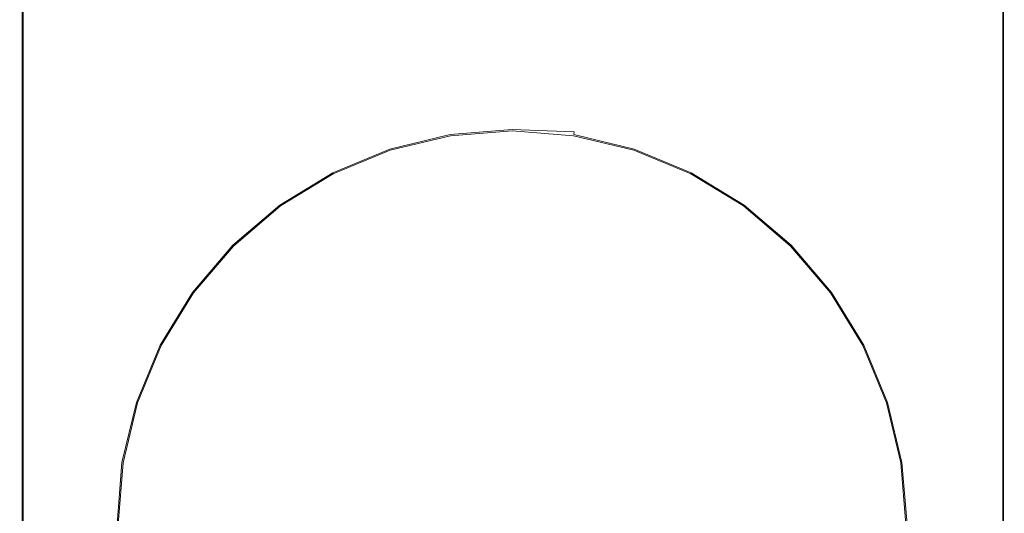
# Model space of a CAD drawing. Extents: x -25 to 70, y -240 to 25.
# Drawn here: x -15 to 15, y -222 to -207 of the extents above; entities that cross this region are included whole.
import ezdxf

# ---------------------------------------------------------------- set-up
doc = ezdxf.new("R2010")
doc.units = 0
doc.header["$MEASUREMENT"] = 0
doc.layers.add('FRANKE_CHROM', color=251, linetype='Continuous')

msp = doc.modelspace()

# ---------------------------------------------------------------- linework, layer by layer
at = {"layer": 'FRANKE_CHROM', "lineweight": 0}
for points, invisible_edges in [([(-10.7, -52.934, 252.002), (-9.959, -240.024, 251.997), (-10.331, -52.889, 252.002), (-10.7, -52.934, 252.002)], 15), ([(-9.959, -240.024, 251.997), (-9.959, -52.874, 252.002), (-10.331, -52.889, 252.002), (-9.959, -240.024, 251.997)], 15), ([(9.971, -52.874, 252.002), (-9.959, -52.874, 252.002), (-9.959, -240.024, 251.997), (9.971, -240.024, 251.997)], 15), ([(14.705, -57.79, 252.002), (9.971, -52.874, 252.002), (14.705, -235.113, 252.002), (14.705, -57.79, 252.002)], 15), ([(14.705, -235.113, 252.002), (9.971, -52.874, 252.002), (14.69, -235.494, 252.002), (14.705, -235.113, 252.002)], 15), ([(14.69, -235.494, 252.002), (9.971, -52.874, 252.002), (14.647, -235.874, 252.002), (14.69, -235.494, 252.002)], 15), ([(14.647, -235.874, 252.002), (9.971, -52.874, 252.002), (14.574, -236.249, 252.002), (14.647, -235.874, 252.002)], 15), ([(14.574, -236.249, 252.002), (9.971, -52.874, 252.002), (14.473, -236.616, 252.002), (14.574, -236.249, 252.002)], 15), ([(14.473, -236.616, 252.002), (9.971, -52.874, 252.002), (14.345, -236.975, 252.002), (14.473, -236.616, 252.002)], 15), ([(14.345, -236.975, 252.002), (9.971, -52.874, 252.002), (14.189, -237.322, 252.002), (14.345, -236.975, 252.002)], 15), ([(14.189, -237.322, 252.002), (9.971, -52.874, 252.002), (14.007, -237.655, 252.002), (14.189, -237.322, 252.002)], 15), ([(14.007, -237.655, 252.002), (9.971, -52.874, 252.002), (13.801, -237.973, 252.002), (14.007, -237.655, 252.002)], 15), ([(13.801, -237.973, 252.002), (9.971, -52.874, 252.002), (13.571, -238.273, 252.002), (13.801, -237.973, 252.002)], 15), ([(13.571, -238.273, 252.002), (9.971, -52.874, 252.002), (13.318, -238.554, 252.002), (13.571, -238.273, 252.002)], 15), ([(13.318, -238.554, 252.002), (9.971, -52.874, 252.002), (13.046, -238.813, 252.002), (13.318, -238.554, 252.002)], 15), ([(13.046, -238.813, 252.002), (9.971, -52.874, 252.002), (12.754, -239.05, 252.002), (13.046, -238.813, 252.002)], 15), ([(12.754, -239.05, 252.002), (9.971, -52.874, 252.002), (12.445, -239.262, 252.002), (12.754, -239.05, 252.002)], 15), ([(12.445, -239.262, 252.002), (9.971, -52.874, 252.002), (12.12, -239.449, 252.002), (12.445, -239.262, 252.002)], 15), ([(12.12, -239.449, 252.002), (9.971, -52.874, 252.002), (11.783, -239.609, 252.002), (12.12, -239.449, 252.002)], 15), ([(11.783, -239.609, 252.002), (9.971, -52.874, 252.002), (11.434, -239.741, 252.002), (11.783, -239.609, 252.002)], 15), ([(11.434, -239.741, 252.002), (9.971, -52.874, 252.002), (11.076, -239.845, 252.002), (11.434, -239.741, 252.002)], 15), ([(11.076, -239.845, 252.002), (9.971, -52.874, 252.002), (10.712, -239.919, 252.002), (11.076, -239.845, 252.002)], 15), ([(10.712, -239.919, 252.002), (9.971, -52.874, 252.002), (10.343, -239.964, 252.002), (10.712, -239.919, 252.002)], 15), ([(10.343, -239.964, 252.002), (9.971, -52.874, 252.002), (9.971, -240.024, 251.997), (10.343, -239.964, 252.002)], 15), ([(-11.771, -53.248, 252.002), (-9.959, -240.024, 251.997), (-11.422, -53.115, 252.002), (-11.771, -53.248, 252.002)], 15), ([(-11.422, -53.115, 252.002), (-9.959, -240.024, 251.997), (-11.064, -53.01, 252.002), (-11.422, -53.115, 252.002)], 15), ([(-11.064, -53.01, 252.002), (-9.959, -240.024, 251.997), (-10.7, -52.934, 252.002), (-11.064, -53.01, 252.002)], 15), ([(-12.433, -53.598, 252.002), (-9.959, -240.024, 251.997), (-12.108, -53.41, 252.002), (-12.433, -53.598, 252.002)], 15), ([(-12.108, -53.41, 252.002), (-9.959, -240.024, 251.997), (-11.771, -53.248, 252.002), (-12.108, -53.41, 252.002)], 15), ([(-14.942, -235.113, 251.752), (-14.942, -57.79, 251.752), (-14.93, -53.697, 237.074), (-14.93, -231.621, 237.074)], 15), ([(-14.869, -53.697, 236.975), (-14.869, -231.621, 236.975), (-14.93, -231.621, 237.074), (-14.93, -53.697, 237.074)], 14), ([(-14.77, -53.697, 236.915), (-14.77, -231.621, 236.915), (-14.869, -231.621, 236.975), (-14.869, -53.697, 236.975)], 15), ([(-14.77, -53.697, 236.915), (-12.051, -220.507, 236.902), (-14.77, -231.621, 236.915), (-14.77, -53.697, 236.915)], 15), ([(-12.051, -220.507, 236.902), (-14.77, -53.697, 236.915), (-11.604, -218.645, 236.902), (-12.051, -220.507, 236.902)], 15), ([(-11.604, -218.645, 236.902), (-14.77, -53.697, 236.915), (-10.871, -216.875, 236.902), (-11.604, -218.645, 236.902)], 15), ([(-10.871, -216.875, 236.902), (-14.77, -53.697, 236.915), (-9.87, -215.242, 236.902), (-10.871, -216.875, 236.902)], 15), ([(-9.87, -215.242, 236.902), (-14.77, -53.697, 236.915), (-8.626, -213.785, 236.902), (-9.87, -215.242, 236.902)], 15), ([(-8.626, -213.785, 236.902), (-14.77, -53.697, 236.915), (-7.157, -212.558, 236.902), (-8.626, -213.785, 236.902)], 15), ([(-7.157, -212.558, 236.902), (-14.77, -53.697, 236.915), (-5.527, -211.559, 236.902), (-7.157, -212.558, 236.902)], 15), ([(-5.527, -211.559, 236.902), (-14.77, -53.697, 236.915), (-3.76, -210.827, 236.902), (-5.527, -211.559, 236.902)], 15), ([(-3.76, -210.827, 236.902), (-14.77, -53.697, 236.915), (-1.9, -210.38, 236.902), (-3.76, -210.827, 236.902)], 15), ([(-1.9, -210.38, 236.902), (-14.77, -53.697, 236.915), (0.006, -210.274, 236.911), (-1.9, -210.38, 236.902)], 15), ([(14.705, -53.697, 236.902), (1.912, -210.38, 236.902), (0.006, -210.274, 236.911), (-14.77, -53.697, 236.915)], 15), ([(-12.742, -53.813, 252.002), (-9.959, -240.024, 251.997), (-12.433, -53.598, 252.002), (-12.742, -53.813, 252.002)], 15), ([(1.912, -210.38, 236.902), (14.705, -53.697, 236.902), (3.772, -210.827, 236.902), (1.912, -210.38, 236.902)], 15), ([(3.772, -210.827, 236.902), (14.705, -53.697, 236.902), (5.538, -211.559, 236.902), (3.772, -210.827, 236.902)], 15), ([(5.538, -211.559, 236.902), (14.705, -53.697, 236.902), (7.169, -212.558, 236.902), (5.538, -211.559, 236.902)], 15), ([(7.169, -212.558, 236.902), (14.705, -53.697, 236.902), (8.623, -213.8, 236.902), (7.169, -212.558, 236.902)], 15), ([(8.623, -213.8, 236.902), (14.705, -53.697, 236.902), (9.865, -215.254, 236.902), (8.623, -213.8, 236.902)], 15), ([(9.865, -215.254, 236.902), (14.705, -53.697, 236.902), (10.864, -216.884, 236.902), (9.865, -215.254, 236.902)], 15), ([(10.864, -216.884, 236.902), (14.705, -53.697, 236.902), (11.596, -218.651, 236.902), (10.864, -216.884, 236.902)], 15), ([(11.596, -218.651, 236.902), (14.705, -53.697, 236.902), (12.042, -220.511, 236.902), (11.596, -218.651, 236.902)], 15), ([(12.042, -220.511, 236.902), (14.705, -53.697, 236.902), (14.705, -231.621, 236.902), (12.042, -220.511, 236.902)], 15), ([(14.705, -231.621, 236.902), (14.705, -53.697, 236.902), (14.818, -53.697, 236.93), (14.818, -231.621, 236.93)], 15), ([(14.818, -53.697, 236.93), (14.906, -53.697, 237.005), (14.906, -231.621, 237.005), (14.818, -231.621, 236.93)], 13), ([(14.906, -53.697, 237.005), (14.951, -53.697, 237.113), (14.951, -231.621, 237.112), (14.906, -231.621, 237.005)], 15), ([(14.951, -53.697, 237.113), (14.954, -57.79, 251.752), (14.954, -235.113, 251.752), (14.951, -231.621, 237.112)], 15), ([(-13.307, -54.314, 252.002), (-9.959, -240.024, 251.997), (-13.034, -54.052, 252.002), (-13.307, -54.314, 252.002)], 15), ([(-13.034, -54.052, 252.002), (-9.959, -240.024, 251.997), (-12.742, -53.813, 252.002), (-13.034, -54.052, 252.002)], 15), ([(-13.559, -54.597, 252.002), (-9.959, -240.024, 251.997), (-13.307, -54.314, 252.002), (-13.559, -54.597, 252.002)], 15), ([(-13.789, -54.9, 252.002), (-9.959, -240.024, 251.997), (-13.559, -54.597, 252.002), (-13.789, -54.9, 252.002)], 15), ([(-13.995, -55.222, 252.002), (-9.959, -240.024, 251.997), (-13.789, -54.9, 252.002), (-13.995, -55.222, 252.002)], 15), ([(-14.177, -55.558, 252.002), (-9.959, -240.024, 251.997), (-13.995, -55.222, 252.002), (-14.177, -55.558, 252.002)], 15), ([(-14.333, -55.909, 252.002), (-9.959, -240.024, 251.997), (-14.177, -55.558, 252.002), (-14.333, -55.909, 252.002)], 15), ([(-14.461, -56.271, 252.002), (-9.959, -240.024, 251.997), (-14.333, -55.909, 252.002), (-14.461, -56.271, 252.002)], 15), ([(-14.562, -56.642, 252.002), (-9.959, -240.024, 251.997), (-14.461, -56.271, 252.002), (-14.562, -56.642, 252.002)], 15), ([(-14.635, -57.021, 252.002), (-9.959, -240.024, 251.997), (-14.562, -56.642, 252.002), (-14.635, -57.021, 252.002)], 15), ([(-14.678, -57.404, 252.002), (-9.959, -240.024, 251.997), (-14.635, -57.021, 252.002), (-14.678, -57.404, 252.002)], 15), ([(-14.732, -57.79, 251.999), (-9.959, -240.024, 251.997), (-14.678, -57.404, 252.002), (-14.732, -57.79, 251.999)], 15), ([(-14.915, -235.113, 251.866), (-14.915, -57.79, 251.866), (-14.942, -57.79, 251.752), (-14.942, -235.113, 251.752)], 15), ([(-14.915, -235.113, 251.866), (-14.839, -235.113, 251.954), (-14.839, -57.79, 251.954), (-14.915, -57.79, 251.866)], 15), ([(-14.839, -235.113, 251.954), (-14.732, -235.113, 251.998), (-14.732, -57.79, 251.999), (-14.839, -57.79, 251.954)], 7), ([(-14.732, -235.113, 251.998), (-9.959, -240.024, 251.997), (-14.732, -57.79, 251.999), (-14.732, -235.113, 251.998)], 15), ([(14.705, -57.79, 252.002), (14.705, -235.113, 252.002), (14.818, -235.113, 251.974), (14.818, -57.79, 251.974)], 15), ([(14.818, -235.113, 251.974), (14.927, -235.113, 251.866), (14.927, -57.79, 251.866), (14.818, -57.79, 251.974)], 15), ([(14.927, -57.79, 251.866), (14.927, -235.113, 251.866), (14.954, -235.113, 251.752), (14.954, -57.79, 251.752)], 14), ([(0.006, -210.459, 246.713), (-11.367, -218.722, 246.713), (-5.423, -211.762, 246.713), (0.006, -210.459, 246.713)], 15), ([(0.006, -210.459, 246.713), (-11.367, -226.112, 246.713), (-11.367, -218.722, 246.713), (0.006, -210.459, 246.713)], 15), ([(11.817, -224.287, 246.713), (-11.367, -226.112, 246.713), (0.006, -210.459, 246.713), (11.817, -224.287, 246.713)], 15), ([(-5.423, -211.762, 246.713), (-3.689, -211.044, 246.713), (0.006, -210.459, 246.713), (-5.423, -211.762, 246.713)], 15), ([(-3.76, -210.827, 236.902), (-1.9, -210.38, 236.902), (-1.883, -210.493, 236.933), (-3.725, -210.935, 236.933)], 15), ([(-3.689, -211.044, 246.713), (-1.865, -210.606, 246.713), (0.006, -210.459, 246.713), (-3.689, -211.044, 246.713)], 15), ([(0.006, -210.422, 236.963), (-1.883, -210.493, 236.933), (-1.9, -210.38, 236.902), (0.006, -210.274, 236.911)], 15), ([(-1.883, -210.493, 236.933), (0.006, -210.422, 236.963), (-1.87, -210.575, 237.016), (-1.883, -210.493, 236.933)], 15), ([(0.006, -210.45, 237.065), (-1.865, -210.606, 237.13), (-1.87, -210.575, 237.016), (0.006, -210.422, 236.963)], 11), ([(-1.865, -210.606, 237.13), (0.006, -210.45, 237.065), (0.006, -210.459, 246.713), (-1.865, -210.606, 246.713)], 11), ([(0.006, -210.274, 236.911), (1.912, -210.38, 236.902), (1.895, -210.493, 236.933), (0.006, -210.422, 236.963)], 11), ([(1.882, -210.575, 237.016), (0.006, -210.422, 236.963), (1.895, -210.493, 236.933), (1.882, -210.575, 237.016)], 15), ([(0.006, -210.422, 236.963), (1.882, -210.575, 237.016), (1.877, -210.606, 237.13), (0.006, -210.45, 237.065)], 15), ([(0.006, -210.459, 246.713), (0.006, -210.45, 237.065), (1.877, -210.606, 237.13), (1.877, -210.606, 246.713)], 7), ([(0.006, -210.459, 246.713), (1.877, -210.606, 246.713), (3.701, -211.044, 246.713), (0.006, -210.459, 246.713)], 15), ([(0.006, -210.459, 246.713), (5.435, -211.762, 246.713), (8.462, -213.961, 246.713), (0.006, -210.459, 246.713)], 15), ([(9.68, -215.388, 246.713), (0.006, -210.459, 246.713), (8.462, -213.961, 246.713), (9.68, -215.388, 246.713)], 15), ([(11.817, -224.287, 246.713), (0.006, -210.459, 246.713), (11.817, -220.546, 246.713), (11.817, -224.287, 246.713)], 15), ([(5.435, -211.762, 246.713), (0.006, -210.459, 246.713), (3.701, -211.044, 246.713), (5.435, -211.762, 246.713)], 15), ([(11.817, -220.546, 246.713), (0.006, -210.459, 246.713), (9.68, -215.388, 246.713), (11.817, -220.546, 246.713)], 15), ([(1.912, -210.38, 236.902), (3.772, -210.827, 236.902), (3.737, -210.935, 236.933), (1.895, -210.493, 236.933)], 15), ([(-3.725, -210.935, 236.933), (-1.883, -210.493, 236.933), (-1.87, -210.575, 237.016), (-3.699, -211.015, 237.016)], 11), ([(-3.699, -211.015, 237.016), (-1.87, -210.575, 237.016), (-1.865, -210.606, 237.13), (-3.689, -211.044, 237.13)], 15), ([(-1.865, -210.606, 246.713), (-3.689, -211.044, 246.713), (-3.689, -211.044, 237.13), (-1.865, -210.606, 237.13)], 14), ([(1.882, -210.575, 237.016), (3.711, -211.015, 237.016), (3.701, -211.044, 237.13), (1.877, -210.606, 237.13)], 15), ([(1.877, -210.606, 237.13), (3.701, -211.044, 237.13), (3.701, -211.044, 246.713), (1.877, -210.606, 246.713)], 11), ([(1.895, -210.493, 236.933), (3.737, -210.935, 236.933), (3.711, -211.015, 237.016), (1.882, -210.575, 237.016)], 3), ([(-5.527, -211.559, 236.902), (-3.76, -210.827, 236.902), (-3.725, -210.935, 236.933), (-5.475, -211.66, 236.933)], 15), ([(-5.475, -211.66, 236.933), (-3.725, -210.935, 236.933), (-3.699, -211.015, 237.016), (-5.437, -211.734, 237.016)], 11), ([(-5.437, -211.734, 237.016), (-3.699, -211.015, 237.016), (-3.689, -211.044, 237.13), (-5.423, -211.762, 237.13)], 15), ([(-3.689, -211.044, 246.713), (-5.423, -211.762, 246.713), (-5.423, -211.762, 237.13), (-3.689, -211.044, 237.13)], 14), ([(3.711, -211.015, 237.016), (5.449, -211.734, 237.016), (5.435, -211.762, 237.13), (3.701, -211.044, 237.13)], 15), ([(5.435, -211.762, 246.713), (3.701, -211.044, 246.713), (3.701, -211.044, 237.13), (5.435, -211.762, 237.13)], 14), ([(3.737, -210.935, 236.933), (5.487, -211.66, 236.933), (5.449, -211.734, 237.016), (3.711, -211.015, 237.016)], 11), ([(3.772, -210.827, 236.902), (5.538, -211.559, 236.902), (5.487, -211.66, 236.933), (3.737, -210.935, 236.933)], 15), ([(-7.157, -212.558, 236.902), (-5.527, -211.559, 236.902), (-5.475, -211.66, 236.933), (-7.09, -212.65, 236.933)], 15), ([(-7.09, -212.65, 236.933), (-5.475, -211.66, 236.933), (-5.437, -211.734, 237.016), (-7.041, -212.717, 237.016)], 11), ([(5.487, -211.66, 236.933), (7.102, -212.65, 236.933), (7.053, -212.717, 237.016), (5.449, -211.734, 237.016)], 11), ([(5.538, -211.559, 236.902), (7.169, -212.558, 236.902), (7.102, -212.65, 236.933), (5.487, -211.66, 236.933)], 15), ([(-5.423, -211.762, 246.713), (-11.367, -218.722, 246.713), (-8.45, -213.961, 246.713), (-5.423, -211.762, 246.713)], 15), ([(-8.45, -213.961, 246.713), (-7.023, -212.742, 246.713), (-5.423, -211.762, 246.713), (-8.45, -213.961, 246.713)], 15), ([(-7.041, -212.717, 237.016), (-5.437, -211.734, 237.016), (-5.423, -211.762, 237.13), (-7.023, -212.742, 237.13)], 15), ([(-7.023, -212.742, 237.13), (-5.423, -211.762, 237.13), (-5.423, -211.762, 246.713), (-7.023, -212.742, 246.713)], 11), ([(5.449, -211.734, 237.016), (7.053, -212.717, 237.016), (7.035, -212.742, 237.13), (5.435, -211.762, 237.13)], 15), ([(7.035, -212.742, 246.713), (5.435, -211.762, 246.713), (5.435, -211.762, 237.13), (7.035, -212.742, 237.13)], 14), ([(5.435, -211.762, 246.713), (7.035, -212.742, 246.713), (8.462, -213.961, 246.713), (5.435, -211.762, 246.713)], 15), ([(-8.626, -213.785, 236.902), (-7.157, -212.558, 236.902), (-7.09, -212.65, 236.933), (-8.531, -213.88, 236.933)], 15), ([(8.543, -213.88, 236.933), (7.102, -212.65, 236.933), (7.169, -212.558, 236.902), (8.623, -213.8, 236.902)], 15), ([(-8.531, -213.88, 236.933), (-7.09, -212.65, 236.933), (-7.041, -212.717, 237.016), (-8.472, -213.939, 237.016)], 11), ([(-8.472, -213.939, 237.016), (-7.041, -212.717, 237.016), (-7.023, -212.742, 237.13), (-8.45, -213.961, 237.13)], 15), ([(-7.023, -212.742, 246.713), (-8.45, -213.961, 246.713), (-8.45, -213.961, 237.13), (-7.023, -212.742, 237.13)], 12), ([(8.462, -213.961, 237.13), (7.035, -212.742, 237.13), (7.053, -212.717, 237.016), (8.484, -213.939, 237.016)], 11), ([(7.035, -212.742, 237.13), (8.462, -213.961, 237.13), (8.462, -213.961, 246.713), (7.035, -212.742, 246.713)], 9), ([(8.484, -213.939, 237.016), (7.053, -212.717, 237.016), (7.102, -212.65, 236.933), (8.543, -213.88, 236.933)], 15), ([(-8.45, -213.961, 246.713), (-11.367, -218.722, 246.713), (-9.669, -215.388, 246.713), (-8.45, -213.961, 246.713)], 11), ([(-8.531, -213.88, 236.933), (-9.761, -215.321, 236.933), (-9.87, -215.242, 236.902), (-8.626, -213.785, 236.902)], 15), ([(-8.472, -213.939, 237.016), (-9.694, -215.37, 237.016), (-9.761, -215.321, 236.933), (-8.531, -213.88, 236.933)], 15), ([(-8.45, -213.961, 237.13), (-9.669, -215.388, 237.13), (-9.694, -215.37, 237.016), (-8.472, -213.939, 237.016)], 3), ([(-9.669, -215.388, 237.13), (-8.45, -213.961, 237.13), (-8.45, -213.961, 246.713), (-9.669, -215.388, 246.713)], 15), ([(8.484, -213.939, 237.016), (9.705, -215.37, 237.016), (9.68, -215.388, 237.13), (8.462, -213.961, 237.13)], 7), ([(9.68, -215.388, 246.713), (8.462, -213.961, 246.713), (8.462, -213.961, 237.13), (9.68, -215.388, 237.13)], 14), ([(8.543, -213.88, 236.933), (9.773, -215.321, 236.933), (9.705, -215.37, 237.016), (8.484, -213.939, 237.016)], 11), ([(8.623, -213.8, 236.902), (9.865, -215.254, 236.902), (9.773, -215.321, 236.933), (8.543, -213.88, 236.933)], 15), ([(-10.871, -216.875, 236.902), (-9.87, -215.242, 236.902), (-9.761, -215.321, 236.933), (-10.751, -216.936, 236.933)], 15), ([(-11.367, -218.722, 246.713), (-10.649, -216.988, 246.713), (-9.669, -215.388, 246.713), (-11.367, -218.722, 246.713)], 15), ([(-10.751, -216.936, 236.933), (-9.761, -215.321, 236.933), (-9.694, -215.37, 237.016), (-10.677, -216.974, 237.016)], 11), ([(-10.677, -216.974, 237.016), (-9.694, -215.37, 237.016), (-9.669, -215.388, 237.13), (-10.649, -216.988, 237.13)], 15), ([(-9.669, -215.388, 246.713), (-10.649, -216.988, 246.713), (-10.649, -216.988, 237.13), (-9.669, -215.388, 237.13)], 14), ([(9.705, -215.37, 237.016), (10.688, -216.974, 237.016), (10.661, -216.988, 237.13), (9.68, -215.388, 237.13)], 15), ([(9.68, -215.388, 237.13), (10.661, -216.988, 237.13), (10.661, -216.988, 246.713), (9.68, -215.388, 246.713)], 11), ([(9.68, -215.388, 246.713), (10.661, -216.988, 246.713), (11.379, -218.722, 246.713), (9.68, -215.388, 246.713)], 15), ([(11.817, -220.546, 246.713), (9.68, -215.388, 246.713), (11.379, -218.722, 246.713), (11.817, -220.546, 246.713)], 15), ([(9.773, -215.321, 236.933), (10.763, -216.936, 236.933), (10.688, -216.974, 237.016), (9.705, -215.37, 237.016)], 11), ([(9.865, -215.254, 236.902), (10.864, -216.884, 236.902), (10.763, -216.936, 236.933), (9.773, -215.321, 236.933)], 15), ([(-11.604, -218.645, 236.902), (-10.871, -216.875, 236.902), (-10.751, -216.936, 236.933), (-11.476, -218.686, 236.933)], 15), ([(-11.476, -218.686, 236.933), (-10.751, -216.936, 236.933), (-10.677, -216.974, 237.016), (-11.396, -218.712, 237.016)], 11), ([(-11.396, -218.712, 237.016), (-10.677, -216.974, 237.016), (-10.649, -216.988, 237.13), (-11.367, -218.722, 237.13)], 15), ([(-10.649, -216.988, 246.713), (-11.367, -218.722, 246.713), (-11.367, -218.722, 237.13), (-10.649, -216.988, 237.13)], 14), ([(10.688, -216.974, 237.016), (11.408, -218.712, 237.016), (11.379, -218.722, 237.13), (10.661, -216.988, 237.13)], 15), ([(11.379, -218.722, 246.713), (10.661, -216.988, 246.713), (10.661, -216.988, 237.13), (11.379, -218.722, 237.13)], 14), ([(10.763, -216.936, 236.933), (11.488, -218.686, 236.933), (11.408, -218.712, 237.016), (10.688, -216.974, 237.016)], 11), ([(10.864, -216.884, 236.902), (11.596, -218.651, 236.902), (11.488, -218.686, 236.933), (10.763, -216.936, 236.933)], 15), ([(-11.476, -218.686, 236.933), (-11.918, -220.528, 236.933), (-12.051, -220.507, 236.902), (-11.604, -218.645, 236.902)], 15), ([(-11.367, -218.722, 246.713), (-11.367, -226.112, 246.713), (-11.952, -222.417, 246.713), (-11.367, -218.722, 246.713)], 15), ([(-11.367, -218.722, 246.713), (-11.952, -222.417, 246.713), (-11.805, -220.546, 246.713), (-11.367, -218.722, 246.713)], 15), ([(-11.396, -218.712, 237.016), (-11.836, -220.542, 237.016), (-11.918, -220.528, 236.933), (-11.476, -218.686, 236.933)], 15), ([(-11.367, -218.722, 237.13), (-11.805, -220.546, 237.13), (-11.836, -220.542, 237.016), (-11.396, -218.712, 237.016)], 11), ([(-11.805, -220.546, 237.13), (-11.367, -218.722, 237.13), (-11.367, -218.722, 246.713), (-11.805, -220.546, 246.713)], 11), ([(11.408, -218.712, 237.016), (11.847, -220.541, 237.016), (11.817, -220.546, 237.13), (11.379, -218.722, 237.13)], 15), ([(11.817, -220.546, 246.713), (11.379, -218.722, 246.713), (11.379, -218.722, 237.13), (11.817, -220.546, 237.13)], 14), ([(11.488, -218.686, 236.933), (11.93, -220.528, 236.933), (11.847, -220.541, 237.016), (11.408, -218.712, 237.016)], 11), ([(11.596, -218.651, 236.902), (12.042, -220.511, 236.902), (11.93, -220.528, 236.933), (11.488, -218.686, 236.933)], 15), ([(-12.202, -222.417, 236.902), (-14.77, -231.621, 236.915), (-12.051, -220.507, 236.902), (-12.202, -222.417, 236.902)], 15), ([(-12.202, -222.417, 236.902), (-12.051, -220.507, 236.902), (-11.918, -220.528, 236.933), (-12.067, -222.417, 236.933)], 15), ([(-12.067, -222.417, 236.933), (-11.918, -220.528, 236.933), (-11.836, -220.542, 237.016), (-11.983, -222.417, 237.016)], 11), ([(-11.983, -222.417, 237.016), (-11.836, -220.542, 237.016), (-11.805, -220.546, 237.13), (-11.952, -222.417, 237.13)], 15), ([(-11.805, -220.546, 246.713), (-11.952, -222.417, 246.713), (-11.952, -222.417, 237.13), (-11.805, -220.546, 237.13)], 14), ([(11.973, -222.417, 237.065), (11.817, -220.546, 237.13), (11.847, -220.541, 237.016), (12.001, -222.417, 236.963)], 11), ([(11.817, -220.546, 237.13), (11.973, -222.417, 237.065), (11.964, -222.417, 246.713), (11.817, -220.546, 246.713)], 11), ([(11.817, -220.546, 246.713), (11.964, -222.417, 246.713), (11.817, -224.287, 246.713), (11.817, -220.546, 246.713)], 15), ([(11.93, -220.528, 236.933), (12.001, -222.417, 236.963), (11.847, -220.541, 237.016), (11.93, -220.528, 236.933)], 15), ([(12.001, -222.417, 236.963), (11.93, -220.528, 236.933), (12.042, -220.511, 236.902), (12.149, -222.417, 236.911)], 15), ([(14.705, -231.621, 236.902), (12.149, -222.417, 236.911), (12.042, -220.511, 236.902), (14.705, -231.621, 236.902)], 15)]:
    msp.add_3dface(points, dxfattribs=dict(at, invisible_edges=invisible_edges))

doc.saveas('drawing.dxf')
